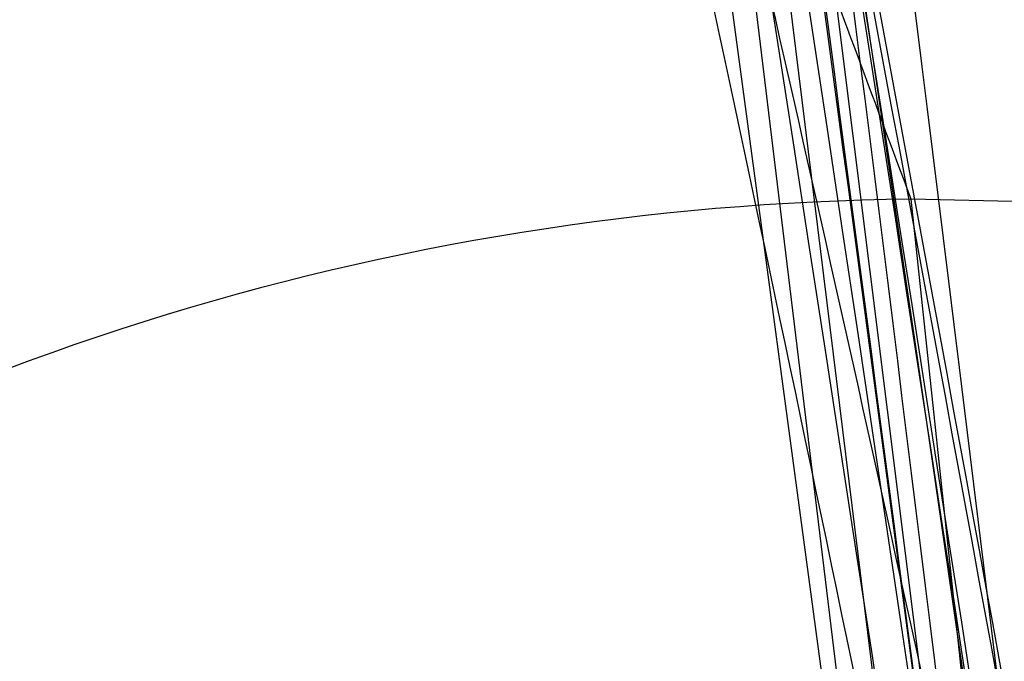
# Model space of a CAD drawing. Units: millimetres. Extents: x 15358 to 24100, y 34186 to 42106.
# Drawn here: x 19275 to 19276, y 37997 to 37997 of the extents above; entities that cross this region are included whole.
import ezdxf

# ---------------------------------------------------------------- set-up
doc = ezdxf.new("R2010")
doc.units = ezdxf.units.MM
doc.header["$LTSCALE"] = 200
doc.layers.add('OTWORY_MONTAŻOWE', color=1, linetype='Continuous')

msp = doc.modelspace()

# ---------------------------------------------------------------- linework, layer by layer
at = {"color": 7, "linetype": 'Continuous', "lineweight": 25}
for p, q in [((19275.75666976297, 37994.98825687979), (19275.46911432557, 37997.12754602915)), ((19275.75666976297, 37994.98825687979), (19275.46911432557, 37997.12754602915)), ((19275.75666976297, 37994.98825687979), (19275.46911432557, 37997.12754602915)), ((19275.80894964399, 37994.39883065093), (19275.50089899201, 37996.94490295604)), ((19275.80894964399, 37994.39883065093), (19275.50089899201, 37996.94490295604)), ((19275.80894964399, 37994.39883065093), (19275.50089899201, 37996.94490295604)), ((19275.51508620408, 37996.92841521285), (19275.77954683744, 37994.82094593845)), ((19275.51508620408, 37996.92841521285), (19275.77954683744, 37994.82094593845)), ((19275.51508620408, 37996.92841521285), (19275.77954683744, 37994.82094593845)), ((19275.7850350695, 37994.68204502855), (19275.52542710357, 37996.78715293602)), ((19275.7850350695, 37994.68204502855), (19275.52542710357, 37996.78715293602)), ((19275.7850350695, 37994.68204502855), (19275.52542710357, 37996.78715293602)), ((19275.84283098601, 37993.98100392897), (19275.55614095303, 37996.66698489385)), ((19275.84283098601, 37993.98100392897), (19275.55614095303, 37996.66698489385)), ((19275.84283098601, 37993.98100392897), (19275.55614095303, 37996.66698489385)), ((19275.65835063614, 37996.66474856798), (19275.55614095267, 37996.66698489317))]:
    msp.add_line(p, q, dxfattribs=at)
for centre, radius, start, end in [((19246.005254347, 37992.11569586801), 30.00000000000206, 5.463189476411817, 13.86963201866307), ((19246.005254347, 37992.11569586801), 30.00000000000218, 5.199273219285987, 13.61286695205967), ((19246.005254347, 37992.11569586801), 30.0000000000019, 4.45876922785064, 10.91909035100271), ((19246.005254347, 37992.11569586801), 29.99999999999994, 1.670785814330481, 10.02246732978363), ((19246.005254347, 37992.11569586801), 29.99999999999994, 3.771410891128994, 9.897877966111814), ((19275.56121119954, 37996.23164785981), 0.435366558891043, 90.66727772264743, 124.351204579939)]:
    msp.add_arc(centre, radius, start, end, dxfattribs=at)
for points, knots in [([(19269.68315803332, 38007.78091187676), (19270.16161341616, 38007.04528384186), (19271.11887812893, 38005.57348357623), (19272.36029208947, 38003.12289671737), (19273.45258607934, 38000.50408298597), (19274.38218002983, 37997.69941608459), (19275.15372172218, 37994.71465484349), (19275.76304909589, 37991.54850702376), (19276.22422064684, 37988.20323627153), (19276.39363827301, 37985.9013494172), (19276.48011941805, 37984.7263252157)], [0, 0, 0, 0, 0.1175672049694954, 0.2352213826703864, 0.354041267619441, 0.4750744294836264, 0.5993124637769721, 0.7276727136287324, 0.8609874540051656, 1, 1, 1, 1]), ([(19269.68315803332, 38007.78091187676), (19270.16161341616, 38007.04528384186), (19271.11887812894, 38005.57348357623), (19272.36029208947, 38003.12289671737), (19273.45258607934, 38000.50408298597), (19274.38218002983, 37997.69941608459), (19275.15372172218, 37994.71465484349), (19275.76304909589, 37991.54850702376), (19276.22422064684, 37988.20323627153), (19276.39363827301, 37985.9013494172), (19276.48011941805, 37984.7263252157)], [0, 0, 0, 0, 0.1175672049694802, 0.2352213826703773, 0.3540412676194296, 0.4750744294836124, 0.5993124637769573, 0.7276727136287209, 0.8609874540051656, 1, 1, 1, 1]), ([(19271.85421356874, 38007.34170345873), (19272.16393457973, 38006.79324681637), (19272.79653057889, 38005.6730403552), (19273.62263679852, 38003.88553187051), (19274.36404184152, 38001.97762111724), (19274.87025264964, 38000.34021266905), (19275.20781473055, 37999.01072565078), (19275.42662196704, 37998.01078321878), (19275.62019425231, 37996.94909047539), (19275.78265829646, 37995.82591903704), (19275.90636828076, 37994.64198767713), (19275.98924500067, 37993.39844828783), (19275.99984046099, 37992.54948468717), (19276.005254347, 37992.1156958734)], [0, 0, 0, 0, 0.1179720214629245, 0.2409543626108554, 0.3689509120722959, 0.5019650876366544, 0.5626018010552333, 0.6267419886559459, 0.6943858252660697, 0.7655334490922258, 0.8401849680509148, 0.9183404646805546, 1, 1, 1, 1]), ([(19276.005254347, 37992.1156958734), (19275.98897121112, 37992.86896109794), (19275.95765144663, 37994.31782755709), (19275.71946300705, 37996.39414233863), (19275.38438901072, 37998.2806102794), (19275.00118755052, 37999.85963734898), (19274.60999776947, 38001.18486981175), (19274.22821048786, 38002.31009607018), (19273.81163917064, 38003.39594176952), (19273.3638532317, 38004.44196842751), (19272.8872720375, 38005.44730416664), (19272.38820398408, 38006.41354488845), (19272.03078491079, 38007.03479494562), (19271.85421356874, 38007.34170345873)], [0, 0, 0, 0, 0.1417719991312707, 0.2726910624491356, 0.3927569620025726, 0.5019697999138738, 0.5779431176004274, 0.6523066397818592, 0.725060970032008, 0.7962067540017823, 0.8657446832706317, 0.9336754996495225, 1, 1, 1, 1]), ([(19271.85421356874, 38007.34170345873), (19272.16393457973, 38006.79324681637), (19272.79653057889, 38005.6730403552), (19273.62263679852, 38003.88553187051), (19274.36404184152, 38001.97762111724), (19274.87025264964, 38000.34021266905), (19275.20781473055, 37999.01072565078), (19275.42662196704, 37998.01078321878), (19275.62019425231, 37996.94909047539), (19275.78265829646, 37995.82591903704), (19275.90636828076, 37994.64198767713), (19275.98924500067, 37993.39844828783), (19275.99984046099, 37992.54948468717), (19276.005254347, 37992.1156958734)], [0, 0, 0, 0, 0.1179720214629265, 0.2409543626108555, 0.368950912072296, 0.5019650876366535, 0.5626018010552323, 0.626741988655945, 0.6943858252660695, 0.7655334490922256, 0.8401849680509148, 0.9183404646805546, 1, 1, 1, 1]), ([(19276.005254347, 37992.1156958734), (19275.98897121112, 37992.86896109794), (19275.95765144663, 37994.31782755709), (19275.71946300705, 37996.39414233863), (19275.38438901072, 37998.2806102794), (19275.00118755052, 37999.85963734898), (19274.60999776947, 38001.18486981175), (19274.22821048786, 38002.31009607018), (19273.81163917064, 38003.39594176952), (19273.3638532317, 38004.44196842751), (19272.8872720375, 38005.44730416664), (19272.38820398408, 38006.41354488845), (19272.03078491079, 38007.03479494562), (19271.85421356874, 38007.34170345873)], [0, 0, 0, 0, 0.1417719991312709, 0.2726910624491363, 0.3927569620025734, 0.5019697999138739, 0.5779431176004286, 0.6523066397818561, 0.7250609700320095, 0.7962067540017839, 0.8657446832706334, 0.9336754996495226, 1, 1, 1, 1]), ([(19271.85421356874, 38007.34170345873), (19272.16393457973, 38006.79324681637), (19272.79653057889, 38005.6730403552), (19273.62263679852, 38003.88553187051), (19274.36404184152, 38001.97762111724), (19274.87025264964, 38000.34021266905), (19275.20781473055, 37999.01072565078), (19275.42662196704, 37998.01078321878), (19275.62019425231, 37996.94909047539), (19275.78265829646, 37995.82591903704), (19275.90636828076, 37994.64198767713), (19275.98924500067, 37993.39844828783), (19275.99984046099, 37992.54948468717), (19276.005254347, 37992.1156958734)], [0, 0, 0, 0, 0.1179720214629265, 0.2409543626108555, 0.368950912072296, 0.5019650876366535, 0.5626018010552323, 0.626741988655945, 0.6943858252660695, 0.7655334490922256, 0.8401849680509148, 0.9183404646805546, 1, 1, 1, 1]), ([(19276.005254347, 37992.1156958734), (19275.98897121112, 37992.86896109794), (19275.95765144663, 37994.31782755709), (19275.71946300705, 37996.39414233863), (19275.38438901072, 37998.2806102794), (19275.00118755052, 37999.85963734898), (19274.60999776947, 38001.18486981175), (19274.22821048786, 38002.31009607018), (19273.81163917064, 38003.39594176952), (19273.3638532317, 38004.44196842751), (19272.8872720375, 38005.44730416664), (19272.38820398408, 38006.41354488845), (19272.03078491079, 38007.03479494562), (19271.85421356874, 38007.34170345873)], [0, 0, 0, 0, 0.1417719991312709, 0.2726910624491363, 0.3927569620025734, 0.5019697999138739, 0.5779431176004286, 0.6523066397818561, 0.7250609700320095, 0.7962067540017839, 0.8657446832706334, 0.9336754996495226, 1, 1, 1, 1]), ([(19275.02990924981, 37999.30302636977), (19275.19200256986, 37998.5883621593), (19275.51621692579, 37997.15891154022), (19275.68194135382, 37995.7024599674), (19275.76481065141, 37994.9741719278)], [0, 0, 0, 0, 0.4999572569489541, 1, 1, 1, 1]), ([(19275.02990924981, 37999.30302636977), (19275.19200256986, 37998.5883621593), (19275.51621692579, 37997.15891154022), (19275.68194135382, 37995.7024599674), (19275.76481065141, 37994.9741719278)], [0, 0, 0, 0, 0.4999572569489541, 1, 1, 1, 1]), ([(19275.02990924981, 37999.30302636977), (19275.19200256986, 37998.5883621593), (19275.51621692579, 37997.15891154022), (19275.68194135382, 37995.7024599674), (19275.76481065141, 37994.9741719278)], [0, 0, 0, 0, 0.4999572569489541, 1, 1, 1, 1]), ([(19275.77162209146, 37994.83759767094), (19275.69048114863, 37995.56653374538), (19275.52821722213, 37997.02424455671), (19275.20693899066, 37998.4562817437), (19275.04631765425, 37999.17222108918)], [0, 0, 0, 0, 0.5000553393564582, 1, 1, 1, 1]), ([(19275.77162209146, 37994.83759767094), (19275.69048114863, 37995.56653374538), (19275.52821722213, 37997.02424455671), (19275.20693899066, 37998.4562817437), (19275.04631765425, 37999.17222108918)], [0, 0, 0, 0, 0.5000553393564582, 1, 1, 1, 1]), ([(19275.77162209146, 37994.83759767094), (19275.69048114863, 37995.56653374538), (19275.52821722213, 37997.02424455671), (19275.20693899066, 37998.4562817437), (19275.04631765425, 37999.17222108918)], [0, 0, 0, 0, 0.5000553393564582, 1, 1, 1, 1]), ([(19274.80574937209, 37999.16224808421), (19274.96195076058, 37998.46942620073), (19275.27437873849, 37997.0836706566), (19275.43670321418, 37995.67234707755), (19275.51787199869, 37994.96662836827)], [0, 0, 0, 0, 0.4999596692306049, 1, 1, 1, 1]), ([(19274.80574937209, 37999.16224808421), (19274.96195076058, 37998.46942620073), (19275.27437873849, 37997.0836706566), (19275.43670321418, 37995.67234707755), (19275.51787199869, 37994.96662836827)], [0, 0, 0, 0, 0.4999596692305605, 1, 1, 1, 1]), ([(19274.80574937209, 37999.16224808421), (19274.96195076058, 37998.46942620073), (19275.27437873849, 37997.0836706566), (19275.43670321418, 37995.67234707755), (19275.51787199869, 37994.96662836827)], [0, 0, 0, 0, 0.4999596692305571, 1, 1, 1, 1]), ([(19275.52450825387, 37994.89707312539), (19275.44493713981, 37995.60354308544), (19275.28581330202, 37997.01631972742), (19274.97603790552, 37998.40477880462), (19274.82116810802, 37999.09892810939)], [0, 0, 0, 0, 0.5000577862360338, 0.9999999999999999, 0.9999999999999999, 0.9999999999999999, 0.9999999999999999]), ([(19275.52450825387, 37994.89707312539), (19275.44493713981, 37995.60354308544), (19275.28581330202, 37997.01631972742), (19274.97603790552, 37998.40477880462), (19274.82116810802, 37999.09892810939)], [0, 0, 0, 0, 0.500057786236151, 1, 1, 1, 1]), ([(19275.52450825387, 37994.89707312539), (19275.44493713981, 37995.60354308544), (19275.28581330202, 37997.01631972742), (19274.97603790552, 37998.40477880462), (19274.82116810802, 37999.09892810939)], [0, 0, 0, 0, 0.5000577862361606, 1, 1, 1, 1]), ([(19275.453990214, 37995.564529848), (19275.45293175745, 37995.57363394171), (19275.45082205132, 37995.59178013985), (19275.43944489234, 37995.687145916), (19275.42273859078, 37995.82275439345), (19275.39321203776, 37996.05235593677), (19275.34439046089, 37996.40610800043), (19275.27274611647, 37996.87083673837), (19275.19468153997, 37997.32778876715), (19275.1321448658, 37997.66274573997), (19275.09162323164, 37997.86999967557), (19275.06815980408, 37997.9870612103), (19275.05334859616, 37998.05978147192), (19275.05263285114, 37998.06319734283), (19275.05227484501, 37998.06490591601)], [0, 0, 0, 0, 0.06317857091161039, 0.1259269625214977, 0.1885471969870603, 0.2510870749254502, 0.3751813405142856, 0.4993590287783511, 0.6238334881341462, 0.7485834600273887, 0.8113926242373796, 0.8741278401993259, 0.9370404210006917, 1, 1, 1, 1]), ([(19275.453990214, 37995.564529848), (19275.45293175745, 37995.57363394171), (19275.45082205132, 37995.59178013985), (19275.43944489234, 37995.687145916), (19275.42273859078, 37995.82275439345), (19275.39321203776, 37996.05235593677), (19275.34439046089, 37996.40610800043), (19275.27274611647, 37996.87083673837), (19275.19468153997, 37997.32778876715), (19275.1321448658, 37997.66274573997), (19275.09162323164, 37997.86999967557), (19275.06815980408, 37997.9870612103), (19275.05334859616, 37998.05978147192), (19275.05263285114, 37998.06319734283), (19275.05227484501, 37998.06490591601)], [0, 0, 0, 0, 0.06317857091162862, 0.1259269625215228, 0.1885471969870866, 0.2510870749254744, 0.3751813405142729, 0.4993590287783408, 0.6238334881341525, 0.7485834600273727, 0.8113926242374039, 0.8741278401993292, 0.9370404210006834, 1, 1, 1, 1]), ([(19275.453990214, 37995.564529848), (19275.45293175745, 37995.57363394171), (19275.45082205132, 37995.59178013985), (19275.43944489234, 37995.687145916), (19275.42273859078, 37995.82275439345), (19275.39321203776, 37996.05235593677), (19275.34439046089, 37996.40610800043), (19275.27274611647, 37996.87083673837), (19275.19468153997, 37997.32778876715), (19275.1321448658, 37997.66274573997), (19275.09162323164, 37997.86999967557), (19275.06815980408, 37997.9870612103), (19275.05334859616, 37998.05978147192), (19275.05263285114, 37998.06319734283), (19275.05227484501, 37998.06490591601)], [0, 0, 0, 0, 0.06317857091157156, 0.1259269625215218, 0.1885471969870388, 0.2510870749254681, 0.3751813405142956, 0.4993590287783595, 0.6238334881341989, 0.7485834600273596, 0.8113926242373481, 0.8741278401993262, 0.9370404210006817, 0.9999999999999999, 0.9999999999999999, 0.9999999999999999, 0.9999999999999999]), ([(19275.052274847, 37998.064905906), (19275.05414981452, 37998.05579013598), (19275.05788831726, 37998.03761417776), (19275.07714216487, 37997.94255000219), (19275.10385961596, 37997.80796274498), (19275.14783441483, 37997.58007292398), (19275.21212752831, 37997.22948911863), (19275.28960684135, 37996.76588319273), (19275.35865032144, 37996.30697615683), (19275.40414251259, 37995.9693637091), (19275.43047494488, 37995.76058481492), (19275.44476344594, 37995.64282721594), (19275.45340024707, 37995.56976849842), (19275.45379351244, 37995.56627647315), (19275.45399021501, 37995.56452984)], [0, 0, 0, 0, 0.06314290981234151, 0.1259008166598311, 0.1885045999495, 0.2509730870787492, 0.3750854264056976, 0.4992986601189589, 0.6237840837771401, 0.7485368990426394, 0.8113411582286562, 0.8740971420008925, 0.9370261989396933, 0.9999999999999999, 0.9999999999999999, 0.9999999999999999, 0.9999999999999999]), ([(19275.052274847, 37998.06490590601), (19275.05414981452, 37998.05579013598), (19275.05788831726, 37998.03761417776), (19275.07714216487, 37997.94255000219), (19275.10385961596, 37997.80796274498), (19275.14783441483, 37997.58007292398), (19275.21212752831, 37997.22948911863), (19275.28960684135, 37996.76588319273), (19275.35865032144, 37996.30697615683), (19275.40414251259, 37995.9693637091), (19275.43047494488, 37995.76058481492), (19275.44476344594, 37995.64282721594), (19275.45340024707, 37995.56976849842), (19275.45379351244, 37995.56627647315), (19275.45399021501, 37995.56452984)], [0, 0, 0, 0, 0.06314290981235278, 0.125900816659703, 0.1885045999495804, 0.2509730870786281, 0.3750854264057373, 0.4992986601189804, 0.623784083777138, 0.748536899042528, 0.8113411582286443, 0.8740971420008821, 0.9370261989396845, 1, 1, 1, 1]), ([(19275.052274847, 37998.06490590601), (19275.05414981452, 37998.05579013598), (19275.05788831726, 37998.03761417776), (19275.07714216487, 37997.94255000219), (19275.10385961596, 37997.80796274498), (19275.14783441483, 37997.58007292398), (19275.21212752831, 37997.22948911863), (19275.28960684135, 37996.76588319273), (19275.35865032144, 37996.30697615683), (19275.40414251259, 37995.9693637091), (19275.43047494488, 37995.76058481492), (19275.44476344594, 37995.64282721594), (19275.45340024707, 37995.56976849842), (19275.45379351244, 37995.56627647315), (19275.45399021501, 37995.56452984)], [0, 0, 0, 0, 0.0631429098123556, 0.1259008166597086, 0.1885045999495406, 0.2509730870786711, 0.3750854264057067, 0.4992986601189766, 0.623784083777152, 0.7485368990426411, 0.811341158228628, 0.8740971420008172, 0.9370261989396225, 0.9999999999999999, 0.9999999999999999, 0.9999999999999999, 0.9999999999999999]), ([(19275.647539392, 37995.82595287301), (19275.63564078643, 37995.93612080513), (19275.61190621494, 37996.15587669543), (19275.56592690475, 37996.54786750481), (19275.51594001453, 37996.94300377661), (19275.46556945201, 37997.31437644982), (19275.42068097806, 37997.62740311516), (19275.38701657577, 37997.85215122924), (19275.36770950866, 37997.9776654458), (19275.37037299849, 37997.96035667805), (19275.37170458401, 37997.95170333001)], [0, 0, 0, 0, 0.1252136406871418, 0.249768099965332, 0.3746669012228327, 0.4995197359075237, 0.6245103536019618, 0.7496270609328158, 0.8748285138931206, 1, 1, 1, 1]), ([(19275.647539392, 37995.82595287301), (19275.63564078643, 37995.93612080513), (19275.61190621494, 37996.15587669543), (19275.56592690475, 37996.54786750481), (19275.51594001453, 37996.94300377661), (19275.46556945201, 37997.31437644982), (19275.42068097806, 37997.62740311516), (19275.38701657577, 37997.85215122924), (19275.36770950866, 37997.9776654458), (19275.37037299849, 37997.96035667805), (19275.37170458401, 37997.95170333001)], [0, 0, 0, 0, 0.1252136406871277, 0.2497680999652657, 0.3746669012227603, 0.4995197359074848, 0.6245103536019376, 0.7496270609329476, 0.8748285138931192, 1, 1, 1, 1]), ([(19275.647539392, 37995.82595287301), (19275.63564078643, 37995.93612080513), (19275.61190621494, 37996.15587669543), (19275.56592690475, 37996.54786750481), (19275.51594001453, 37996.94300377661), (19275.46556945201, 37997.31437644982), (19275.42068097806, 37997.62740311516), (19275.38701657577, 37997.85215122924), (19275.36770950866, 37997.9776654458), (19275.37037299849, 37997.96035667805), (19275.37170458401, 37997.95170333001)], [0, 0, 0, 0, 0.1252136406871087, 0.2497680999652468, 0.3746669012227522, 0.4995197359074928, 0.6245103536020048, 0.7496270609329155, 0.8748285138931032, 1, 1, 1, 1]), ([(19275.43182152105, 37997.95325908833), (19275.43014939562, 37997.96169465972), (19275.4267337155, 37997.97892615026), (19275.45631411484, 37997.82970699752), (19275.50780031499, 37997.55959924501), (19275.57494462622, 37997.18444986866), (19275.64733774699, 37996.7437209973), (19275.71450911797, 37996.29021534805), (19275.75492157239, 37995.98574856906), (19275.77242277289, 37995.84601453601), (19275.77519872792, 37995.82385060553)], [0, 0, 0, 0, 0.1311559287851999, 0.2679145303966324, 0.4057621242913955, 0.5459132649320156, 0.6872388431044333, 0.832280551103536, 0.9733971594221298, 1, 1, 1, 1]), ([(19275.43182152105, 37997.95325908833), (19275.43014939562, 37997.96169465972), (19275.4267337155, 37997.97892615026), (19275.45631411484, 37997.82970699752), (19275.50780031499, 37997.55959924501), (19275.57494462622, 37997.18444986866), (19275.64733774699, 37996.7437209973), (19275.71450911797, 37996.29021534805), (19275.75492157239, 37995.98574856906), (19275.77242277289, 37995.84601453601), (19275.77519872792, 37995.82385060553)], [0, 0, 0, 0, 0.1311559287852099, 0.2679145303966529, 0.4057621242913413, 0.5459132649319721, 0.6872388431045348, 0.8322805511036486, 0.9733971594221277, 1, 1, 1, 1]), ([(19275.43182152105, 37997.95325908833), (19275.43014939562, 37997.96169465972), (19275.4267337155, 37997.97892615026), (19275.45631411484, 37997.82970699752), (19275.50780031499, 37997.55959924501), (19275.57494462622, 37997.18444986866), (19275.64733774699, 37996.7437209973), (19275.71450911797, 37996.29021534805), (19275.75492157239, 37995.98574856906), (19275.77242277289, 37995.84601453601), (19275.77519872792, 37995.82385060553)], [0, 0, 0, 0, 0.1311559287852099, 0.2679145303966529, 0.4057621242913413, 0.5459132649319721, 0.6872388431045348, 0.8322805511036486, 0.9733971594221277, 1, 1, 1, 1]), ([(19275.695748978, 37995.84323098401), (19275.69467235243, 37995.8502228194), (19275.69251300207, 37995.86424609975), (19275.68096645099, 37995.93706874815), (19275.66397180129, 37996.04289328438), (19275.63393755473, 37996.22637610402), (19275.58442284114, 37996.51533250981), (19275.51292212688, 37996.89763865255), (19275.43514365069, 37997.27365352757), (19275.37194972715, 37997.54732478553), (19275.33059638841, 37997.71361626386), (19275.30688461514, 37997.80523106618), (19275.29175447622, 37997.86157998666), (19275.29101452044, 37997.86416199071), (19275.290646464, 37997.865446288)], [0, 0, 0, 0, 0.05945665732317811, 0.119250143775968, 0.1799548793529187, 0.2421426321496977, 0.3689703135994181, 0.4988048306875144, 0.6290702285668327, 0.7567853417459415, 0.8192881976982792, 0.880475038007785, 0.9405478914499376, 1, 1, 1, 1]), ([(19275.695748978, 37995.84323098401), (19275.69467235243, 37995.8502228194), (19275.69251300207, 37995.86424609975), (19275.68096645099, 37995.93706874816), (19275.66397180129, 37996.04289328438), (19275.63393755473, 37996.22637610402), (19275.58442284114, 37996.51533250981), (19275.51292212688, 37996.89763865255), (19275.43514365069, 37997.27365352757), (19275.37194972715, 37997.54732478553), (19275.33059638841, 37997.71361626386), (19275.30688461514, 37997.80523106618), (19275.29175447622, 37997.86157998666), (19275.29101452044, 37997.86416199071), (19275.290646464, 37997.86544628801)], [0, 0, 0, 0, 0.05945665732319834, 0.119250143775994, 0.1799548793529432, 0.2421426321497208, 0.3689703135993558, 0.498804830687449, 0.6290702285668, 0.7567853417459138, 0.8192881976983472, 0.8804750380077878, 0.940547891449939, 0.9999999999999999, 0.9999999999999999, 0.9999999999999999, 0.9999999999999999]), ([(19275.695748978, 37995.84323098401), (19275.69467235243, 37995.8502228194), (19275.69251300207, 37995.86424609975), (19275.68096645099, 37995.93706874816), (19275.66397180129, 37996.04289328438), (19275.63393755473, 37996.22637610402), (19275.58442284114, 37996.51533250981), (19275.51292212688, 37996.89763865255), (19275.43514365069, 37997.27365352757), (19275.37194972715, 37997.54732478553), (19275.33059638841, 37997.71361626386), (19275.30688461514, 37997.80523106618), (19275.29175447622, 37997.86157998666), (19275.29101452044, 37997.86416199071), (19275.290646464, 37997.86544628801)], [0, 0, 0, 0, 0.05945665732326969, 0.1192501437759949, 0.1799548793530024, 0.2421426321497279, 0.3689703135993587, 0.4988048306874475, 0.6290702285667941, 0.7567853417459037, 0.8192881976982256, 0.8804750380077919, 0.9405478914499411, 1, 1, 1, 1]), ([(19275.290646466, 37997.865446288), (19275.29255717362, 37997.85840042218), (19275.29639331016, 37997.84425440465), (19275.31588973873, 37997.77123548719), (19275.3430964722, 37997.66596011868), (19275.38771389073, 37997.4834178398), (19275.4526796459, 37997.19711731723), (19275.52990576504, 37996.81568861853), (19275.59883670605, 37996.43810815106), (19275.64494278136, 37996.16234708606), (19275.67187030083, 37995.99518556461), (19275.68631560653, 37995.9034314519), (19275.69514030924, 37995.84713288043), (19275.69554677258, 37995.84452723457), (19275.695748979, 37995.84323098401)], [0, 0, 0, 0, 0.05963518486165658, 0.1197298373812612, 0.1806217523855008, 0.2430235165041597, 0.3702749368219904, 0.5002351228658666, 0.6303164477460241, 0.7576841933919987, 0.8199173129114785, 0.8808775204510079, 0.9407392296016464, 1, 1, 1, 1]), ([(19275.290646466, 37997.86544628801), (19275.29255717362, 37997.85840042218), (19275.29639331016, 37997.84425440465), (19275.31588973873, 37997.77123548719), (19275.3430964722, 37997.66596011868), (19275.38771389073, 37997.4834178398), (19275.4526796459, 37997.19711731723), (19275.52990576504, 37996.81568861853), (19275.59883670605, 37996.43810815106), (19275.64494278136, 37996.16234708606), (19275.67187030083, 37995.99518556461), (19275.68631560653, 37995.9034314519), (19275.69514030924, 37995.84713288043), (19275.69554677258, 37995.84452723457), (19275.695748979, 37995.84323098401)], [0, 0, 0, 0, 0.05963518486166491, 0.1197298373813834, 0.180621752385562, 0.2430235165042695, 0.3702749368220173, 0.500235122865836, 0.6303164477461526, 0.7576841933919842, 0.8199173129114631, 0.8808775204510007, 0.9407392296016381, 1, 1, 1, 1]), ([(19275.290646466, 37997.86544628801), (19275.29255717362, 37997.85840042218), (19275.29639331016, 37997.84425440465), (19275.31588973873, 37997.77123548719), (19275.3430964722, 37997.66596011868), (19275.38771389073, 37997.4834178398), (19275.4526796459, 37997.19711731723), (19275.52990576504, 37996.81568861853), (19275.59883670605, 37996.43810815106), (19275.64494278136, 37996.16234708606), (19275.67187030083, 37995.99518556461), (19275.68631560653, 37995.9034314519), (19275.69514030924, 37995.84713288043), (19275.69554677258, 37995.84452723457), (19275.695748979, 37995.84323098401)], [0, 0, 0, 0, 0.05963518486173831, 0.1197298373813887, 0.1806217523855674, 0.2430235165042255, 0.3702749368220708, 0.5002351228658639, 0.6303164477461808, 0.7576841933919739, 0.8199173129114528, 0.8808775204509263, 0.9407392296015639, 1, 1, 1, 1]), ([(19275.44991867489, 37997.86128048736), (19275.45071676237, 37997.85721940249), (19275.45231790606, 37997.84907194923), (19275.47475272541, 37997.73318368872), (19275.50992206598, 37997.54632717716), (19275.55855493744, 37997.27662408249), (19275.61680377258, 37996.93278830327), (19275.67681677626, 37996.54863705832), (19275.72492365363, 37996.21067841812), (19275.7564290468, 37995.97287503586), (19275.77002247284, 37995.86522681062), (19275.77193235143, 37995.84998334955), (19275.77252676347, 37995.84523912297)], [0, 0, 0, 0, 0.08367958209865194, 0.1678801367384015, 0.2594267387502282, 0.3642718576775479, 0.4840401774287622, 0.6177057577799826, 0.7525157160885478, 0.8531603440100838, 0.9542990534885689, 1, 1, 1, 1]), ([(19275.7725267634, 37995.84523912264), (19275.7720164643, 37995.84935578773), (19275.77098899725, 37995.85764453002), (19275.75613266242, 37995.97481647728), (19275.73114350018, 37996.16399958722), (19275.6931903669, 37996.43531210136), (19275.64144223202, 37996.77874065991), (19275.57882046015, 37997.16113877434), (19275.51916770405, 37997.49685086351), (19275.47460587068, 37997.73421077574), (19275.45381056375, 37997.84133495407), (19275.45083744045, 37997.85657190759), (19275.44991867489, 37997.86128048738)], [0, 0, 0, 0, 0.08370312623808274, 0.1685329329871494, 0.2603960252092611, 0.3651375461180041, 0.484316859172575, 0.616872054336692, 0.7522886228483158, 0.8532131486762523, 0.9546393837797673, 1, 1, 1, 1]), ([(19275.7725267634, 37995.84523912264), (19275.7720164643, 37995.84935578773), (19275.77098899725, 37995.85764453002), (19275.75613266242, 37995.97481647728), (19275.73114350018, 37996.16399958722), (19275.6931903669, 37996.43531210136), (19275.64144223202, 37996.77874065991), (19275.57882046015, 37997.16113877434), (19275.51916770405, 37997.49685086351), (19275.47460587068, 37997.73421077574), (19275.45381056375, 37997.84133495407), (19275.45083744045, 37997.85657190759), (19275.44991867489, 37997.86128048738)], [0, 0, 0, 0, 0.08370312623808188, 0.1685329329871477, 0.2603960252092585, 0.3651375461181284, 0.4843168591726981, 0.616872054336666, 0.7522886228484229, 0.8532131486762539, 0.9546393837797678, 1, 1, 1, 1]), ([(19275.44991867489, 37997.86128048736), (19275.45071676237, 37997.85721940249), (19275.45231790606, 37997.84907194923), (19275.47475272541, 37997.73318368872), (19275.50992206598, 37997.54632717716), (19275.55855493744, 37997.27662408249), (19275.61680377258, 37996.93278830327), (19275.67681677626, 37996.54863705832), (19275.72492365363, 37996.21067841812), (19275.7564290468, 37995.97287503586), (19275.77002247284, 37995.86522681062), (19275.77193235143, 37995.84998334955), (19275.77252676347, 37995.84523912297)], [0, 0, 0, 0, 0.08367958209863484, 0.1678801367384479, 0.2594267387502749, 0.3642718576774679, 0.4840401774286827, 0.6177057577800514, 0.7525157160884822, 0.8531603440101236, 0.9542990534885475, 0.9999999999999999, 0.9999999999999999, 0.9999999999999999, 0.9999999999999999]), ([(19275.44991867489, 37997.86128048736), (19275.45071676237, 37997.85721940249), (19275.45231790606, 37997.84907194923), (19275.47475272541, 37997.73318368872), (19275.50992206598, 37997.54632717716), (19275.55855493744, 37997.27662408249), (19275.61680377258, 37996.93278830327), (19275.67681677626, 37996.54863705832), (19275.72492365363, 37996.21067841812), (19275.7564290468, 37995.97287503586), (19275.77002247284, 37995.86522681062), (19275.77193235143, 37995.84998334955), (19275.77252676347, 37995.84523912297)], [0, 0, 0, 0, 0.08367958209863484, 0.1678801367384479, 0.2594267387502749, 0.3642718576774679, 0.4840401774286827, 0.6177057577800514, 0.7525157160884822, 0.8531603440101236, 0.9542990534885475, 0.9999999999999999, 0.9999999999999999, 0.9999999999999999, 0.9999999999999999]), ([(19275.7725267634, 37995.84523912264), (19275.7720164643, 37995.84935578773), (19275.77098899725, 37995.85764453002), (19275.75613266242, 37995.97481647728), (19275.73114350018, 37996.16399958722), (19275.6931903669, 37996.43531210136), (19275.64144223202, 37996.77874065991), (19275.57882046015, 37997.16113877434), (19275.51916770405, 37997.49685086351), (19275.47460587068, 37997.73421077574), (19275.45381056375, 37997.84133495407), (19275.45083744045, 37997.85657190759), (19275.44991867489, 37997.86128048738)], [0, 0, 0, 0, 0.08370312623808188, 0.1685329329871477, 0.2603960252092585, 0.3651375461181284, 0.4843168591726981, 0.616872054336666, 0.7522886228484229, 0.8532131486762539, 0.9546393837797678, 1, 1, 1, 1]), ([(19275.36060793905, 37997.79467699866), (19275.45919120769, 37997.24002325685), (19275.65635317048, 37996.13074151055), (19275.75886593566, 37995.00863637788), (19275.81012112901, 37994.44759682897)], [0, 0, 0, 0, 0.5000116008858956, 1, 1, 1, 1]), ([(19275.36060793905, 37997.79467699866), (19275.45919120769, 37997.24002325685), (19275.65635317048, 37996.13074151055), (19275.75886593566, 37995.00863637788), (19275.81012112901, 37994.44759682897)], [0, 0, 0, 0, 0.5000116008858956, 1, 1, 1, 1]), ([(19275.36060793905, 37997.79467699866), (19275.45919120769, 37997.24002325685), (19275.65635317048, 37996.13074151055), (19275.75886593566, 37995.00863637788), (19275.81012112901, 37994.44759682897)], [0, 0, 0, 0, 0.5000116008858956, 1, 1, 1, 1]), ([(19275.70595628528, 37996.34278758381), (19275.68206938653, 37996.50482756978), (19275.63429685036, 37996.8288989853), (19275.56396623638, 37997.24644722851), (19275.50953331797, 37997.54828555683), (19275.49296244061, 37997.63622799381), (19275.4853690329, 37997.6765265709)], [0, 0, 0, 0, 0.2598581214276518, 0.519702521164066, 0.779909385705683, 0.9999999999999999, 0.9999999999999999, 0.9999999999999999, 0.9999999999999999]), ([(19275.70595628528, 37996.34278758381), (19275.68206938653, 37996.50482756978), (19275.63429685036, 37996.8288989853), (19275.56396623638, 37997.24644722851), (19275.50953331797, 37997.54828555683), (19275.49296244061, 37997.63622799381), (19275.4853690329, 37997.6765265709)], [0, 0, 0, 0, 0.2598581214276894, 0.5197025211641412, 0.7799093857056513, 0.9999999999999999, 0.9999999999999999, 0.9999999999999999, 0.9999999999999999]), ([(19275.70595628528, 37996.34278758381), (19275.68206938653, 37996.50482756978), (19275.63429685036, 37996.8288989853), (19275.56396623638, 37997.24644722851), (19275.50953331797, 37997.54828555683), (19275.49296244061, 37997.63622799381), (19275.4853690329, 37997.6765265709)], [0, 0, 0, 0, 0.2598581214276894, 0.5197025211641412, 0.7799093857056513, 0.9999999999999999, 0.9999999999999999, 0.9999999999999999, 0.9999999999999999]), ([(19275.42257213339, 37997.67487702973), (19275.42961982709, 37997.62754816974), (19275.44372757996, 37997.53280740922), (19275.48895252308, 37997.21581034929), (19275.54363946343, 37996.80986290567), (19275.58130441686, 37996.49841297325), (19275.60014109986, 37996.34265322537)], [0, 0, 0, 0, 0.2498426974588853, 0.500123754892009, 0.750006052962182, 1, 1, 1, 1]), ([(19275.42257213339, 37997.67487702973), (19275.42961982709, 37997.62754816974), (19275.44372757996, 37997.53280740922), (19275.48895252308, 37997.21581034929), (19275.54363946343, 37996.80986290567), (19275.58130441686, 37996.49841297325), (19275.60014109986, 37996.34265322537)], [0, 0, 0, 0, 0.2498426974589666, 0.5001237548921076, 0.7500060529624183, 1, 1, 1, 1]), ([(19275.42257213339, 37997.67487702973), (19275.42961982709, 37997.62754816974), (19275.44372757996, 37997.53280740922), (19275.48895252308, 37997.21581034929), (19275.54363946343, 37996.80986290567), (19275.58130441686, 37996.49841297325), (19275.60014109986, 37996.34265322537)], [0, 0, 0, 0, 0.2498426974590265, 0.5001237548922072, 0.7500060529624683, 1, 1, 1, 1]), ([(19275.13112364856, 37997.66603396069), (19275.22641307725, 37997.12534885635), (19275.41740851524, 37996.04161491292), (19275.51733424033, 37994.94561258343), (19275.567406077, 37994.39641617201)], [0, 0, 0, 0, 0.4989094487761248, 1, 1, 1, 1]), ([(19275.13112364856, 37997.66603396069), (19275.22641307725, 37997.12534885635), (19275.41740851524, 37996.04161491292), (19275.51733424033, 37994.94561258343), (19275.567406077, 37994.39641617201)], [0, 0, 0, 0, 0.4989094487760353, 1, 1, 1, 1]), ([(19275.13112364856, 37997.66603396069), (19275.22641307725, 37997.12534885635), (19275.41740851524, 37996.04161491292), (19275.51733424033, 37994.94561258343), (19275.567406077, 37994.39641617201)], [0, 0, 0, 0, 0.4989094487760353, 1, 1, 1, 1]), ([(19275.88467299438, 37992.99361504005), (19275.84886319968, 37993.72151493617), (19275.77731930902, 37995.17577601197), (19275.54780628459, 37996.61459303411), (19275.4331711933, 37997.33324035743)], [0, 0, 0, 0, 0.5005290372059545, 1, 1, 1, 1]), ([(19275.88467299438, 37992.99361504005), (19275.84886319968, 37993.72151493617), (19275.77731930902, 37995.17577601197), (19275.54780628459, 37996.61459303411), (19275.4331711933, 37997.33324035743)], [0, 0, 0, 0, 0.5005290372059545, 1, 1, 1, 1]), ([(19275.88467299438, 37992.99361504005), (19275.84886319968, 37993.72151493617), (19275.77731930902, 37995.17577601197), (19275.54780628459, 37996.61459303411), (19275.4331711933, 37997.33324035743)], [0, 0, 0, 0, 0.5005290372059545, 1, 1, 1, 1]), ([(19275.199547883, 37997.294086054), (19275.19888741597, 37997.29801901074), (19275.19756861188, 37997.30587224053), (19275.22311736317, 37997.16056007193), (19275.26372769799, 37996.92092658339), (19275.31228518655, 37996.61658898358), (19275.35998821167, 37996.29273520183), (19275.40033801202, 37995.99869173953), (19275.42907703046, 37995.7722755588), (19275.43607723693, 37995.71439058166), (19275.43958335201, 37995.68539838101)], [0, 0, 0, 0, 0.1258110675923664, 0.2512163979447442, 0.3761589620942497, 0.5007647157884416, 0.6251323595742461, 0.7496563048597074, 0.8746131552278866, 1, 1, 1, 1]), ([(19275.199547883, 37997.294086054), (19275.19888741597, 37997.29801901074), (19275.19756861188, 37997.30587224053), (19275.22311736317, 37997.16056007193), (19275.26372769799, 37996.92092658339), (19275.31228518655, 37996.61658898358), (19275.35998821167, 37996.29273520183), (19275.40033801202, 37995.99869173953), (19275.42907703046, 37995.7722755588), (19275.43607723693, 37995.71439058166), (19275.43958335201, 37995.68539838101)], [0, 0, 0, 0, 0.1258110675923462, 0.2512163979447769, 0.3761589620942875, 0.5007647157882528, 0.6251323595740077, 0.7496563048594724, 0.8746131552276295, 1, 1, 1, 1]), ([(19275.199547883, 37997.294086054), (19275.19888741597, 37997.29801901074), (19275.19756861188, 37997.30587224053), (19275.22311736317, 37997.16056007193), (19275.26372769799, 37996.92092658339), (19275.31228518655, 37996.61658898358), (19275.35998821167, 37996.29273520183), (19275.40033801202, 37995.99869173953), (19275.42907703046, 37995.7722755588), (19275.43607723693, 37995.71439058166), (19275.43958335201, 37995.68539838101)], [0, 0, 0, 0, 0.1258110675922674, 0.2512163979447058, 0.3761589620943399, 0.5007647157883128, 0.6251323595740834, 0.7496563048595557, 0.8746131552277844, 1, 1, 1, 1]), ([(19275.63978982139, 37993.07315045784), (19275.60420326957, 37993.77861643705), (19275.53310397115, 37995.18808528448), (19275.3123614998, 37996.58293873267), (19275.20210483592, 37997.27964148709)], [0, 0, 0, 0, 0.5005190292024523, 1, 1, 1, 1]), ([(19275.63978982139, 37993.07315045784), (19275.60420326957, 37993.77861643705), (19275.53310397115, 37995.18808528448), (19275.3123614998, 37996.58293873267), (19275.20210483592, 37997.27964148709)], [0, 0, 0, 0, 0.5005190292024281, 1, 1, 1, 1]), ([(19275.63978982139, 37993.07315045784), (19275.60420326957, 37993.77861643705), (19275.53310397115, 37995.18808528448), (19275.3123614998, 37996.58293873267), (19275.20210483592, 37997.27964148709)], [0, 0, 0, 0, 0.500519029202436, 1, 1, 1, 1]), ([(19275.45797217538, 37997.26902521362), (19275.54224442443, 37996.74194986572), (19275.71078341844, 37995.68783359483), (19275.79418927602, 37994.62348730979), (19275.83589084289, 37994.09133154676)], [0, 0, 0, 0, 0.5000163287922558, 1, 1, 1, 1]), ([(19275.45797217538, 37997.26902521362), (19275.54224442443, 37996.74194986572), (19275.71078341844, 37995.68783359483), (19275.79418927602, 37994.62348730979), (19275.83589084289, 37994.09133154676)], [0, 0, 0, 0, 0.5000163287922558, 1, 1, 1, 1]), ([(19275.45797217538, 37997.26902521362), (19275.54224442443, 37996.74194986572), (19275.71078341844, 37995.68783359483), (19275.79418927602, 37994.62348730979), (19275.83589084289, 37994.09133154676)], [0, 0, 0, 0, 0.5000163287922558, 1, 1, 1, 1]), ([(19275.22630904522, 37997.14087836743), (19275.30666767338, 37996.63429420527), (19275.46738555767, 37995.62112192221), (19275.54889161677, 37994.59842565301), (19275.58964480555, 37994.08707552043)], [0, 0, 0, 0, 0.499998046366873, 1, 1, 1, 1]), ([(19275.22630904522, 37997.14087836743), (19275.30666767338, 37996.63429420527), (19275.46738555767, 37995.62112192221), (19275.54889161677, 37994.59842565301), (19275.58964480555, 37994.08707552043)], [0, 0, 0, 0, 0.4999980463669023, 1, 1, 1, 1]), ([(19275.22630904522, 37997.14087836743), (19275.30666767338, 37996.63429420527), (19275.46738555767, 37995.62112192221), (19275.54889161677, 37994.59842565301), (19275.58964480555, 37994.08707552043)], [0, 0, 0, 0, 0.4999980463669023, 1, 1, 1, 1]), ([(19275.439161264, 37997.09076576801), (19275.43825681006, 37997.09424994078), (19275.43644376473, 37997.1012342247), (19275.44101699658, 37997.08306318402), (19275.45033166523, 37997.04591039895), (19275.46972170488, 37996.96943690462), (19275.50404303166, 37996.8271501577), (19275.55277043542, 37996.61481383177), (19275.60095497158, 37996.38851277651), (19275.64143521391, 37996.18222914123), (19275.67059099251, 37996.02407003607), (19275.67768082874, 37995.98299023987), (19275.681220641, 37995.96247992601)], [0, 0, 0, 0, 0.06250961645214584, 0.1253051838570042, 0.1880899895424691, 0.2504981904180538, 0.3758071941672941, 0.501410013170227, 0.6265328116777844, 0.751664741172721, 0.8760112129396597, 0.9999999999999999, 0.9999999999999999, 0.9999999999999999, 0.9999999999999999]), ([(19275.439161264, 37997.09076576801), (19275.43825681006, 37997.09424994078), (19275.43644376473, 37997.1012342247), (19275.44101699658, 37997.08306318402), (19275.45033166523, 37997.04591039895), (19275.46972170488, 37996.96943690462), (19275.50404303166, 37996.8271501577), (19275.55277043542, 37996.61481383177), (19275.60095497158, 37996.38851277651), (19275.64143521391, 37996.18222914123), (19275.67059099251, 37996.02407003607), (19275.67768082874, 37995.98299023987), (19275.681220641, 37995.96247992601)], [0, 0, 0, 0, 0.06250961645238375, 0.1253051838569924, 0.188089989542425, 0.250498190418008, 0.3758071941673573, 0.501410013170117, 0.6265328116776949, 0.7516647411726783, 0.8760112129394328, 1, 1, 1, 1]), ([(19275.439161264, 37997.09076576801), (19275.43825681006, 37997.09424994078), (19275.43644376473, 37997.1012342247), (19275.44101699659, 37997.08306318402), (19275.45033166523, 37997.04591039895), (19275.46972170488, 37996.96943690462), (19275.50404303166, 37996.8271501577), (19275.55277043542, 37996.61481383177), (19275.60095497158, 37996.38851277651), (19275.64143521391, 37996.18222914123), (19275.67059099251, 37996.02407003607), (19275.67768082874, 37995.98299023987), (19275.681220641, 37995.96247992601)], [0, 0, 0, 0, 0.06250961645239926, 0.1253051838569018, 0.1880899895425814, 0.2504981904179697, 0.3758071941673501, 0.5014100131701821, 0.6265328116777972, 0.7516647411729125, 0.8760112129395172, 1, 1, 1, 1]), ([(19275.623263763, 37996.19682136801), (19275.60496509843, 37996.29398405935), (19275.56843227542, 37996.48796692577), (19275.512270501, 37996.75405696798), (19275.47608759396, 37996.91493357025), (19275.4569290009, 37996.9983914991), (19275.45255750857, 37997.01697795243), (19275.45038069501, 37997.02623320001)], [0, 0, 0, 0, 0.2507884624386071, 0.5006928497377402, 0.7500207914069131, 0.8755211969468354, 1, 1, 1, 1]), ([(19275.623263763, 37996.19682136801), (19275.60496509843, 37996.29398405935), (19275.56843227542, 37996.48796692577), (19275.512270501, 37996.75405696798), (19275.47608759396, 37996.91493357025), (19275.4569290009, 37996.9983914991), (19275.45255750857, 37997.01697795243), (19275.45038069501, 37997.02623320001)], [0, 0, 0, 0, 0.2507884624388177, 0.5006928497379719, 0.7500207914069171, 0.8755211969468123, 0.9999999999999999, 0.9999999999999999, 0.9999999999999999, 0.9999999999999999]), ([(19275.623263763, 37996.19682136801), (19275.60496509843, 37996.29398405935), (19275.56843227542, 37996.48796692577), (19275.512270501, 37996.75405696798), (19275.47608759396, 37996.91493357025), (19275.4569290009, 37996.9983914991), (19275.45255750857, 37997.01697795243), (19275.45038069501, 37997.02623320001)], [0, 0, 0, 0, 0.2507884624387658, 0.50069284973788, 0.7500207914067852, 0.8755211969468322, 1, 1, 1, 1]), ([(19275.50866889301, 37996.94155337301), (19275.52569073527, 37996.81749498074), (19275.55958135274, 37996.57049377783), (19275.60475900746, 37996.21086766871), (19275.64373749365, 37995.87942826543), (19275.68615294264, 37995.49284016529), (19275.72166749458, 37995.13421337878), (19275.73738263597, 37994.96176956671), (19275.72827998009, 37995.06263434684), (19275.69876216673, 37995.36944062657), (19275.66107371686, 37995.72499377064), (19275.62541212813, 37996.03954430742), (19275.5832793781, 37996.38801485149), (19275.55072426862, 37996.63374158873), (19275.53446119401, 37996.75649566101)], [0, 0, 0, 0, 0.06342812594333123, 0.1262858813582647, 0.1892544368987453, 0.2519051291996249, 0.3761695998676842, 0.4999758126846871, 0.6237943719268944, 0.7480900395151082, 0.8109635725065082, 0.8737163682745412, 0.9369143536028609, 1, 1, 1, 1]), ([(19275.50866889301, 37996.94155337301), (19275.52569073527, 37996.81749498074), (19275.55958135274, 37996.57049377783), (19275.60475900746, 37996.21086766871), (19275.64373749365, 37995.87942826543), (19275.68615294264, 37995.49284016529), (19275.72166749458, 37995.13421337878), (19275.73738263597, 37994.96176956671), (19275.72827998009, 37995.06263434684), (19275.69876216673, 37995.36944062657), (19275.66107371686, 37995.72499377064), (19275.62541212813, 37996.03954430742), (19275.5832793781, 37996.38801485149), (19275.55072426862, 37996.63374158873), (19275.53446119401, 37996.75649566101)], [0, 0, 0, 0, 0.06342812594331192, 0.1262858813582088, 0.1892544368987568, 0.2519051291995763, 0.3761695998676524, 0.4999758126846808, 0.6237943719269101, 0.7480900395150943, 0.8109635725065221, 0.8737163682745837, 0.9369143536029207, 1, 1, 1, 1]), ([(19275.50866889301, 37996.94155337301), (19275.52569073527, 37996.81749498074), (19275.55958135274, 37996.57049377783), (19275.60475900746, 37996.21086766871), (19275.64373749365, 37995.87942826543), (19275.68615294264, 37995.49284016529), (19275.72166749458, 37995.13421337878), (19275.73738263597, 37994.96176956671), (19275.72827998009, 37995.06263434684), (19275.69876216673, 37995.36944062657), (19275.66107371686, 37995.72499377064), (19275.62541212813, 37996.03954430742), (19275.5832793781, 37996.38801485149), (19275.55072426862, 37996.63374158873), (19275.53446119401, 37996.75649566101)], [0, 0, 0, 0, 0.06342812594331051, 0.1262858813582176, 0.1892544368987493, 0.251905129199639, 0.3761695998676854, 0.4999758126847516, 0.6237943719269073, 0.7480900395150927, 0.8109635725065469, 0.873716368274549, 0.9369143536029259, 1, 1, 1, 1]), ([(19275.55614095304, 37996.6669848938), (19275.54995232955, 37996.6836179859), (19275.54018267179, 37996.70987578257), (19275.52079557327, 37996.7612900508), (19275.50357828339, 37996.80753246645), (19275.48893285256, 37996.84789774741), (19275.48052217041, 37996.87197428263), (19275.47479627514, 37996.88905256217), (19275.47351382874, 37996.89433957907), (19275.47288660503, 37996.89692537314)], [0, 0, 0, 0, 0.1630610994228807, 0.2574160695373987, 0.5092662463647109, 0.6409334502500748, 0.766192306568997, 0.8856484554395437, 1, 1, 1, 1]), ([(19275.55614095304, 37996.6669848938), (19275.54995232955, 37996.6836179859), (19275.54018267179, 37996.70987578257), (19275.52079557327, 37996.7612900508), (19275.50357828339, 37996.80753246645), (19275.48893285256, 37996.84789774741), (19275.48052217041, 37996.87197428263), (19275.47479627514, 37996.88905256217), (19275.47351382874, 37996.89433957907), (19275.47288660503, 37996.89692537314)], [0, 0, 0, 0, 0.1630610994228807, 0.2574160695373987, 0.5092662463647109, 0.6409334502500748, 0.766192306568997, 0.8856484554395437, 1, 1, 1, 1]), ([(19275.55614095304, 37996.6669848938), (19275.54995232955, 37996.6836179859), (19275.54018267179, 37996.70987578257), (19275.52079557327, 37996.7612900508), (19275.50357828339, 37996.80753246645), (19275.48893285256, 37996.84789774741), (19275.48052217041, 37996.87197428263), (19275.47479627514, 37996.88905256217), (19275.47351382874, 37996.89433957907), (19275.47288660503, 37996.89692537314)], [0, 0, 0, 0, 0.1630610994228807, 0.2574160695373987, 0.5092662463647109, 0.6409334502500748, 0.766192306568997, 0.8856484554395437, 1, 1, 1, 1]), ([(19275.294050991, 37996.729684508), (19275.31018363565, 37996.62513553), (19275.34251140543, 37996.41563266401), (19275.38430577997, 37996.11805852077), (19275.41967670139, 37995.84882143895), (19275.45711675924, 37995.54285556856), (19275.48630014007, 37995.2783208449), (19275.49525731494, 37995.19125631), (19275.47976752038, 37995.3401485982), (19275.44463857106, 37995.6495741387), (19275.4024857755, 37995.98225259298), (19275.36382198979, 37996.265972141), (19275.31901172454, 37996.57305099132), (19275.28535764026, 37996.7835903193), (19275.268474344, 37996.889211908)], [0, 0, 0, 0, 0.06234419004876506, 0.1249298342529025, 0.1872810301157198, 0.250028414856295, 0.3749396189507824, 0.5001171556385331, 0.6252449316300535, 0.7500528247210687, 0.8125316949372527, 0.8750746556813956, 0.9373285102522126, 1, 1, 1, 1]), ([(19275.294050991, 37996.72968450801), (19275.31018363565, 37996.62513553), (19275.34251140543, 37996.41563266401), (19275.38430577997, 37996.11805852077), (19275.41967670139, 37995.84882143895), (19275.45711675924, 37995.54285556856), (19275.48630014007, 37995.2783208449), (19275.49525731494, 37995.19125631), (19275.47976752038, 37995.3401485982), (19275.44463857106, 37995.6495741387), (19275.4024857755, 37995.98225259298), (19275.36382198979, 37996.265972141), (19275.31901172454, 37996.57305099132), (19275.28535764026, 37996.78359031931), (19275.268474344, 37996.889211908)], [0, 0, 0, 0, 0.06234419004880166, 0.1249298342529483, 0.187281030115733, 0.2500284148562741, 0.3749396189508096, 0.5001171556385468, 0.6252449316300427, 0.7500528247210659, 0.8125316949372996, 0.8750746556814067, 0.9373285102522186, 1, 1, 1, 1]), ([(19275.294050991, 37996.72968450801), (19275.31018363565, 37996.62513553), (19275.34251140543, 37996.41563266401), (19275.38430577997, 37996.11805852077), (19275.41967670139, 37995.84882143895), (19275.45711675924, 37995.54285556856), (19275.48630014007, 37995.2783208449), (19275.49525731494, 37995.19125631), (19275.47976752038, 37995.3401485982), (19275.44463857106, 37995.6495741387), (19275.4024857755, 37995.98225259298), (19275.36382198979, 37996.265972141), (19275.31901172454, 37996.57305099132), (19275.28535764026, 37996.78359031931), (19275.268474344, 37996.889211908)], [0, 0, 0, 0, 0.06234419004880264, 0.1249298342529502, 0.1872810301157359, 0.2500284148563082, 0.3749396189508077, 0.5001171556386331, 0.625244931630131, 0.7500528247211204, 0.8125316949372472, 0.875074655681414, 0.9373285102522155, 1, 1, 1, 1])]:
    msp.add_open_spline(points, degree=3, knots=knots, dxfattribs=at)
at = {"layer": 'OTWORY_MONTAŻOWE'}
msp.add_circle((19295.69833684415, 38060.39793053999), 199.9999999999976, dxfattribs=at)

doc.saveas('drawing.dxf')
